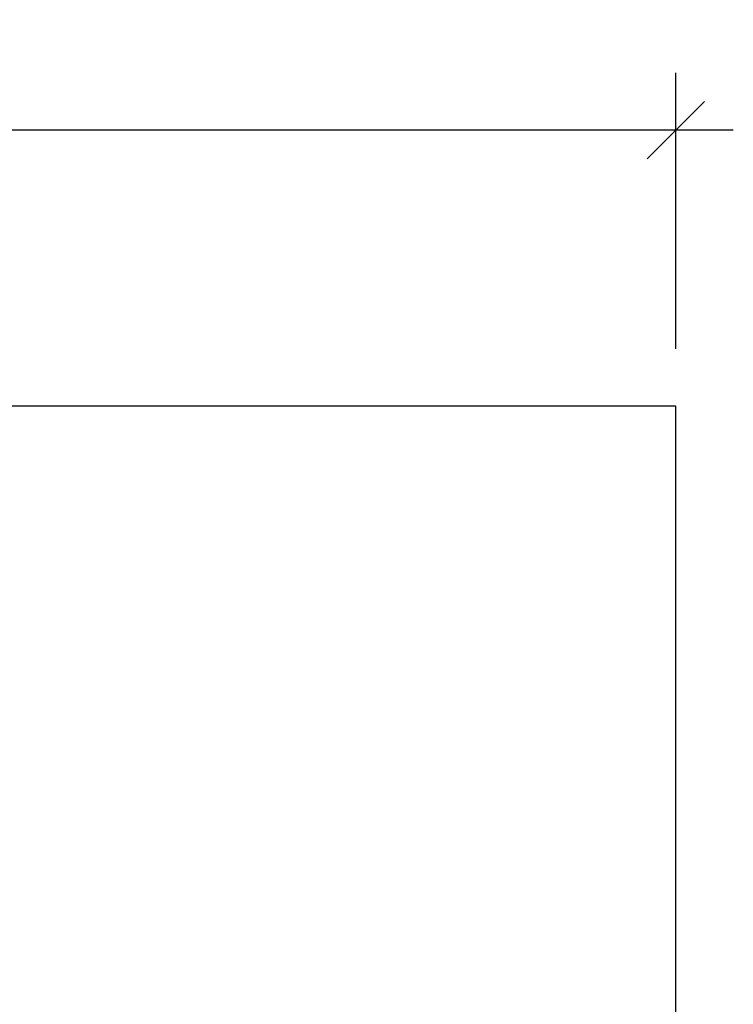
# Model space of a CAD drawing. Extents: x -69 to 402, y -9 to 464.
# Drawn here: x 290 to 402, y 310 to 464 of the extents above; entities that cross this region are included whole.
import ezdxf

# ---------------------------------------------------------------- set-up
doc = ezdxf.new("R2010")
doc.units = 0
doc.header["$LTSCALE"] = 0.125
doc.header["$MEASUREMENT"] = 0
doc.header["$PDMODE"] = 35
doc.layers.get('0').update_dxf_attribs({"linetype": 'CONTINUOUS'})
doc.layers.get('DEFPOINTS').update_dxf_attribs({"linetype": 'CONTINUOUS'})
doc.layers.add('DIM_IMP_BORDURE', color=7, linetype='CONTINUOUS')
doc.layers.add('PRINCIPAL', color=7, linetype='CONTINUOUS')
doc.styles.add('DIM', font='romans.shx')
doc.dimstyles.new('Implantation (Pied-mètre)', dxfattribs={"dimscale": 96, "dimtxt": 0.09375, "dimasz": 0.125, "dimexe": 0.125, "dimexo": 0.125, "dimgap": 0.03, "dimtad": 1, "dimdec": 3, "dimzin": 0, "dimdsep": 46, "dimlunit": 4, "dimtxsty": 'DIM', "dimblk1": 'OBLIQUE', "dimblk2": 'OBLIQUE', "dimsah": 1, "dimcen": 0.089844, "dimdle": 0.125, "dimclrt": 7, "dimadec": 0, "dimazin": 0, "dimtfac": 1, "dimtdec": 0, "dimtofl": 0, "dimtmove": 0, "dimatfit": 3, "dimldrblk": 'OBLIQUE', "dimfxl": 0, "dimfrac": 2, "dimtolj": 1, "dimtzin": 0, "dimarcsym": 0})

# ---------------------------------------------------------------- blocks, each defined once
blk = doc.blocks.new('_OBLIQUE')
at = {"color": 0, "linetype": 'ByBlock'}
blk.add_line((-0.5, -0.5), (0.5, 0.5), dxfattribs=at)
blk = doc.blocks.new('*D275')
at = {"layer": 'DEFPOINTS', "color": 0}
for p in [(0, 446.93), (0, 403.66), (393.05, 403.66)]:
    blk.add_point(p, dxfattribs=at)
at = {"layer": 'DIM_IMP_BORDURE', "color": 0, "lineweight": -2}
for p, q in [((0, 412.66), (0, 455.93)), ((393.05, 412.66), (393.05, 455.93)), ((402.05, 446.93), (-9, 446.93))]:
    blk.add_line(p, q, dxfattribs=at)
at = {"layer": 'DIM_IMP_BORDURE', "color": 0, "lineweight": -2, "xscale": 9, "yscale": 9, "zscale": 9, "rotation": 180.0000000000001}
blk.add_blockref('_OBLIQUE', (0, 446.93), dxfattribs=at)
at = {"layer": 'DIM_IMP_BORDURE', "color": 0, "lineweight": -2, "xscale": 9, "yscale": 9, "zscale": 9}
blk.add_blockref('_OBLIQUE', (393.05, 446.93), dxfattribs=at)
at = {"layer": 'DIM_IMP_BORDURE', "color": 7, "insert": (196.53, 454.22), "char_height": 6.75, "attachment_point": 5, "style": 'DIM'}
blk.add_mtext('\\A1;32\'-9" [9.984m]', dxfattribs=at)

msp = doc.modelspace()

# ---------------------------------------------------------------- linework, layer by layer
at = {"layer": 'PRINCIPAL'}
for p, q in [((393.05376, 403.66297), (0, 403.66297)), ((393.05376, 0), (393.05376, 403.66297))]:
    msp.add_line(p, q, dxfattribs=at)

# ---------------------------------------------------------------- dimensions: what is measured, and where the dimension line sits
at = {"layer": 'DIM_IMP_BORDURE'}
dim = msp.add_aligned_dim(p1=(393.05376, 403.66297), p2=(0, 403.66297), distance=-43.26545, dimstyle='Implantation (Pied-mètre)', override={"dimscale": 72, "dimdec": 0}, dxfattribs=at)
dim.commit()
dim.dimension.update_dxf_attribs({"geometry": '*D275', "text_midpoint": (196.52688, 454.22124)})

doc.saveas('drawing.dxf')
